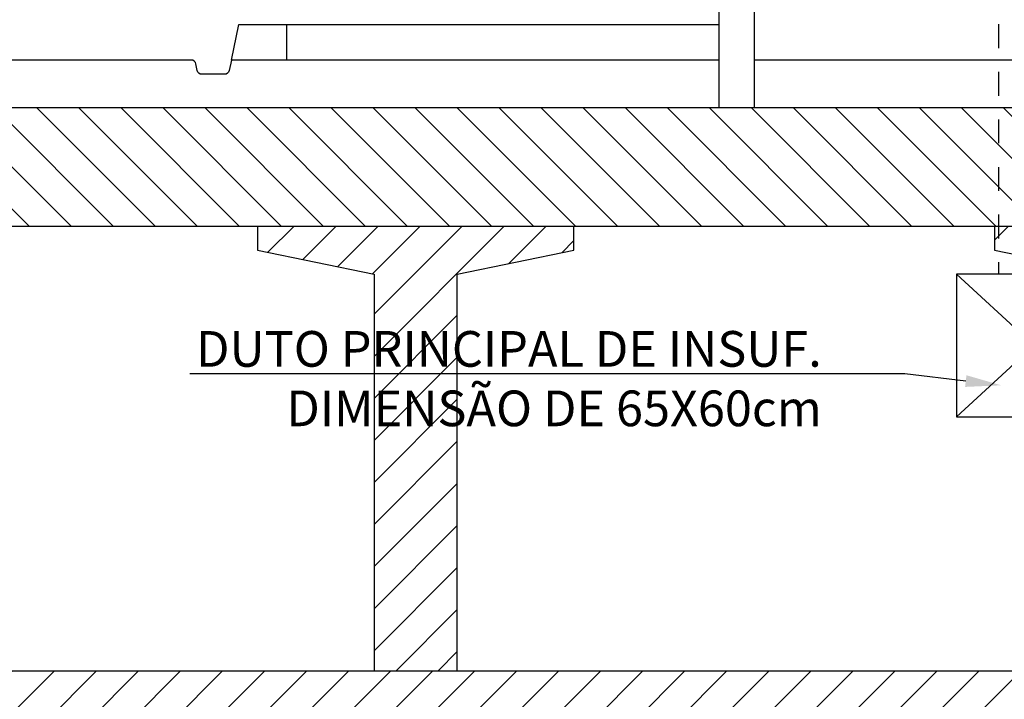
# Model space of a CAD drawing. Units: millimetres. Extents: x 0 to 1369, y -201 to 1076.
# Drawn here: x 1115 to 1119, y 199 to 201 of the extents above; entities that cross this region are included whole.
import ezdxf
from ezdxf import colors
from ezdxf.entities.mleader import LeaderData, LeaderLine
from ezdxf.math import Vec2, Vec3

# ---------------------------------------------------------------- set-up
doc = ezdxf.new("R2010")
doc.units = ezdxf.units.MM
doc.linetypes.add('DASHED', pattern=[0.75, 0.5, -0.25])
for name, color, linetype in [('0-LV-RN-ESTAÇÃO-CORTE-CONCRETO', 4, 'Continuous'), ('A-02', 2, 'Continuous'), ('A-03', 3, 'Continuous'), ('A-04', 4, 'Continuous'), ('A-HT', 2, 'Continuous'), ('Ar condicionado', 14, 'Continuous')]:
    doc.layers.add(name, color=color, linetype=linetype)
pattern_1 = [(45, (1084.54292, 105.40102), (0.08838835, -0.08838835), [])]

msp = doc.modelspace()

# ---------------------------------------------------------------- hatches: boundary and pattern name
at = {"layer": 'A-HT'}
h = msp.add_hatch(dxfattribs=at)
h.set_pattern_fill('LINE', color=250, angle=66.9751, style=0)
h.set_pattern_definition([(135, (576.38192, 1007.51188), (0.088388348, 0.088388348), [])])
h.paths.add_polyline_path([(1112.1668, 201.0782), (1123.7918, 201.0782), (1123.7918, 200.838), (1122.9168, 200.7449), (1122.9168, 200.5782), (1112.1668, 200.5782)])
h = msp.add_hatch(dxfattribs=at)
h.set_pattern_fill('LINE', color=250, angle=66.9751, style=0)
h.set_pattern_definition(pattern_1)
h.paths.add_polyline_path([(1116.2418, 200.5782), (1115.7518, 200.5782), (1115.7518, 200.4787), (1116.2418, 200.3782), (1116.2418, 198.7109), (1116.5918, 198.7109), (1116.5918, 200.3782), (1117.0818, 200.4787), (1117.0818, 200.5782), (1116.5918, 200.5782)])
h = msp.add_hatch(dxfattribs=at)
h.set_pattern_fill('LINE', color=250, angle=66.9751, style=0)
h.set_pattern_definition(pattern_1)
h.paths.add_polyline_path([(1119.3418, 200.5782), (1118.8518, 200.5782), (1118.8518, 200.4787), (1119.3418, 200.3782), (1119.3418, 198.7109), (1119.6918, 198.7109), (1119.6918, 200.3782), (1120.1818, 200.4787), (1120.1818, 200.5782), (1119.6918, 200.5782)])
h = msp.add_hatch(dxfattribs=at)
h.set_pattern_fill('LINE', color=250, angle=66.9751, style=0)
h.set_pattern_definition([(45, (1124.13025, 198.57431), (0.0883883, -0.0883883), [])])
h.paths.add_polyline_path([(1112.1918, 198.7109), (1123.7918, 198.7109), (1123.7918, 197.7357), (1122.2918, 197.2109), (1113.6418, 197.2109), (1112.1918, 197.7109)])

# ---------------------------------------------------------------- linework, layer by layer
at = {"layer": '0-LV-RN-ESTAÇÃO-CORTE-CONCRETO'}
for p, q in [((1117.6925, 201.9333, -12.4883), (1117.6925, 201.0782, -12.4883)), ((1117.8425, 201.0782, -12.4883), (1117.8425, 201.9332, -12.4883))]:
    msp.add_line(p, q, dxfattribs=at)
at = {"layer": 'A-02'}
for p, q in [((1115.6418, 201.2782, -12.4883), (1115.6734, 201.4282, -12.4883)), ((1115.6734, 201.4282, -12.4883), (1117.6925, 201.4282, -12.4883)), ((1115.8736, 201.4282, -12.4883), (1115.8736, 201.2782, -12.4883))]:
    msp.add_line(p, q, dxfattribs=at)
at = {"layer": 'A-02', "elevation": -12.4883}
msp.add_lwpolyline([(1122.2918, 197.2109), (1113.6418, 197.2109), (1112.1918, 197.7109), (1112.1918, 198.7109), (1123.7918, 198.7109), (1123.7918, 197.7357), (1122.2918, 197.2109)], dxfattribs=at)
at = {"layer": 'A-03', "elevation": -12.4883}
msp.add_lwpolyline([(1117.6925, 201.2782), (1115.6418, 201.2782), (1115.6325, 201.2341, -0.354644), (1115.613, 201.2182), (1115.5167, 201.2182, -0.354644), (1115.4971, 201.2341), (1115.4923, 201.2617, 0.3645), (1115.4726, 201.2782), (1108.8112, 201.2782, 0.3645), (1108.7915, 201.2617), (1108.7868, 201.2348, -0.3645), (1108.7671, 201.2182), (1108.6706, 201.2182, -0.354955), (1108.6511, 201.2341), (1108.6418, 201.2782), (1106.6414, 201.2782)], format="xyb", dxfattribs=at)
msp.add_lwpolyline([(1119.1429, 201.2782), (1117.8425, 201.2782)], dxfattribs=at)
at = {"layer": 'A-04', "elevation": -12.4883}
msp.add_lwpolyline([(1112.1668, 201.0782), (1123.7918, 201.0782), (1123.7918, 200.838), (1122.9168, 200.7449), (1122.9168, 200.5782), (1112.1668, 200.5782), (1112.1668, 201.0782)], dxfattribs=at)
for points in [[(1116.2418, 200.5782), (1115.7518, 200.5782), (1115.7518, 200.4787), (1116.2418, 200.3782), (1116.2418, 198.7109), (1116.5918, 198.7109), (1116.5918, 200.3782), (1117.0818, 200.4787), (1117.0818, 200.5782), (1116.5918, 200.5782)], [(1119.3418, 200.5782), (1118.8518, 200.5782), (1118.8518, 200.4787), (1119.3418, 200.3782), (1119.3418, 198.7109), (1119.6918, 198.7109), (1119.6918, 200.3782), (1120.1818, 200.4787), (1120.1818, 200.5782), (1119.6918, 200.5782)]]:
    msp.add_lwpolyline(points, close=True, dxfattribs=at)
at = {"layer": 'Ar condicionado', "linetype": 'DASHED', "lineweight": -2, "ltscale": 0.1}
msp.add_line((1118.8676, 202.0283, -12.4883), (1118.8676, 200.3782, -12.4883), dxfattribs=at)
at = {"layer": 'Ar condicionado', "lineweight": -2, "ltscale": 0.1}
for p, q in [((1119.3418, 200.3782, -12.4883), (1118.6918, 199.7782, -12.4883)), ((1119.208, 199.9018, -12.4883), (1118.6918, 200.3782, -12.4883))]:
    msp.add_line(p, q, dxfattribs=at)
at = {"layer": 'Ar condicionado', "lineweight": -2, "ltscale": 0.1, "elevation": -12.4883}
msp.add_lwpolyline([(1119.3418, 200.1842), (1119.3418, 200.3782), (1118.6918, 200.3782), (1118.6918, 199.7782), (1119.208, 199.7782)], dxfattribs=at)

# ---------------------------------------------------------------- leaders
at = {"layer": 'Ar condicionado', "lineweight": -2, "ltscale": 0.1}
ml = msp.add_multileader_mtext('Standard', dxfattribs=at)
ml.set_content('DUTO PRINCIPAL DE INSUF.\\PDIMENSÃO DE 65X60cm', color=256)
ml.set_leader_properties()
ml.build(insert=Vec2(0, 0))
ml.multileader.update_dxf_attribs({"text_right_attachment_type": 6, "dogleg_length": 0.2, "arrow_head_size": 0.15})
ctx = ml.context
ctx.base_point, ctx.char_height, ctx.arrow_head_size, ctx.landing_gap_size, ctx.plane_origin = Vec3(1114.6748, 200.0488, -24.9766), 0.15, 0.15, 0.15, Vec3(1123.3048, 199.9588, -24.9766)
ctx.right_attachment, ctx.text_align_type = 6, 2
notes = []
notes.append((ctx, [(0, (1, 1, 0), (1118.4748, 199.9588, -24.9766), (-1, 0), 0.2, [(0, [(1118.8795, 199.9108, -24.9766)], 0, [])])]))
ctx.mtext.insert, ctx.mtext.width, ctx.mtext.alignment, ctx.mtext.flow_direction = Vec3(1118.1248, 200.1388, -24.9766), 5.188411, 3, 5
for ctx, leaders in notes:
    for number, flags, end, landing, length, lines in leaders:
        leader = LeaderData()
        leader.index, (leader.has_last_leader_line, leader.has_dogleg_vector, leader.attachment_direction) = number, flags
        leader.last_leader_point, leader.dogleg_vector, leader.dogleg_length = Vec3(end), Vec3(landing), length
        for number, points, colour, breaks in lines:
            line = LeaderLine()
            line.index, line.vertices, line.color, line.breaks = number, Vec3.list(points), colors.encode_raw_color(colour), breaks
            leader.lines.append(line)
        ctx.leaders.append(leader)

doc.saveas('drawing.dxf')
